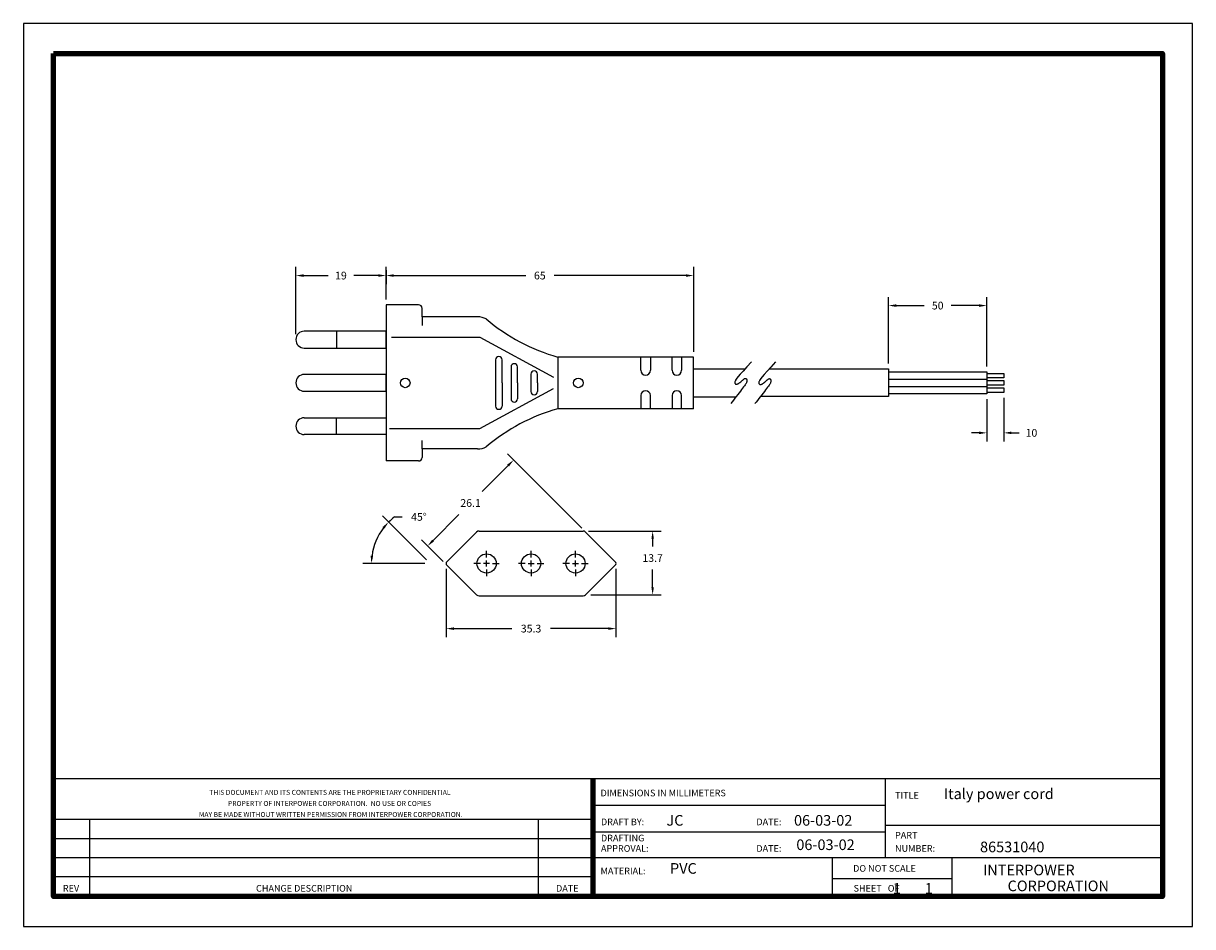
# Model space of a CAD drawing. Extents: x -3.8 to 9.9, y 2 to 12.5.
import ezdxf
from ezdxf.enums import TextEntityAlignment as Align

# ---------------------------------------------------------------- set-up
doc = ezdxf.new("R2010")
doc.units = 0
doc.header["$LTSCALE"] = 0.1
doc.header["$MEASUREMENT"] = 0
doc.layers.get('0').update_dxf_attribs({"linetype": 'CONTINUOUS'})
doc.layers.get('DEFPOINTS').update_dxf_attribs({"linetype": 'CONTINUOUS'})
for name, color, linetype in [('DIM', 1, 'CONTINUOUS'), ('PLOT BORDER', 3, 'CONTINUOUS'), ('TEXT', 7, 'CONTINUOUS'), ('TITLE BLOCK', 4, 'CONTINUOUS'), ('TITLE BLOCK TEXT', 6, 'CONTINUOUS')]:
    doc.layers.add(name, color=color, linetype=linetype)
doc.dimstyles.get("Standard").update_dxf_attribs({"dimtxt": 0.18, "dimasz": 0.18, "dimexe": 0.18, "dimexo": 0.0625, "dimgap": 0.09, "dimtad": 0, "dimtih": 1, "dimtoh": 1, "dimdec": 4, "dimzin": 0, "dimdsep": 46, "dimtxsty": 'Standard', "dimcen": 0.09, "dimadec": 0, "dimazin": 0, "dimtfac": 1, "dimtdec": 4, "dimtofl": 0, "dimtmove": 0, "dimatfit": 3, "dimfxl": 0, "dimtolj": 1, "dimtzin": 0, "dimarcsym": 0})

# ---------------------------------------------------------------- blocks, each defined once
blk = doc.blocks.new('*D40')
at = {"layer": 'DEFPOINTS', "color": 0}
for p in [(0.455, 9.731), (4.039, 9.605), (4.039, 8.655)]:
    blk.add_point(p, dxfattribs=at)
at = {"layer": 'DIM', "color": 0, "lineweight": -2}
for p, q in [((4.039, 8.718), (4.039, 9.705)), ((0.455, 9.668), (0.455, 9.505)), ((0.545, 9.605), (2.082, 9.605)), ((3.949, 9.605), (2.412, 9.605))]:
    blk.add_line(p, q, dxfattribs=at)
at = {"layer": 'DIM', "color": 0}
for points in [[(0.545, 9.62), (0.545, 9.59), (0.455, 9.605)], [(3.949, 9.62), (3.949, 9.59), (4.039, 9.605)]]:
    blk.add_solid(points, dxfattribs=at)
at = {"layer": 'DIM', "color": 0, "insert": (2.247, 9.605), "char_height": 0.09, "attachment_point": 5}
blk.add_mtext('\\A1;65', dxfattribs=at)
blk = doc.blocks.new('*D42')
at = {"layer": 'DEFPOINTS', "color": 0}
for p in [(-0.595, 9.605), (0.455, 9.264), (-0.595, 8.858)]:
    blk.add_point(p, dxfattribs=at)
at = {"layer": 'DIM', "color": 0, "lineweight": -2}
for p, q in [((-0.595, 8.921), (-0.595, 9.705)), ((0.455, 9.327), (0.455, 9.705)), ((-0.505, 9.605), (-0.22, 9.605)), ((0.365, 9.605), (0.08, 9.605))]:
    blk.add_line(p, q, dxfattribs=at)
at = {"layer": 'DIM', "color": 0}
for points in [[(-0.505, 9.62), (-0.505, 9.59), (-0.595, 9.605)], [(0.365, 9.62), (0.365, 9.59), (0.455, 9.605)]]:
    blk.add_solid(points, dxfattribs=at)
at = {"layer": 'DIM', "color": 0, "insert": (-0.07, 9.605), "char_height": 0.09, "attachment_point": 5}
blk.add_mtext('\\A1;19', dxfattribs=at)
blk = doc.blocks.new('*D39')
at = {"layer": 'DEFPOINTS', "color": 0}
for p in [(1.156, 6.25), (3.134, 6.25), (3.134, 5.491)]:
    blk.add_point(p, dxfattribs=at)
at = {"layer": 'DIM', "color": 0, "lineweight": -2}
for p, q in [((1.156, 6.188), (1.156, 5.391)), ((3.134, 6.188), (3.134, 5.391)), ((1.246, 5.491), (1.92, 5.491)), ((3.044, 5.491), (2.37, 5.491))]:
    blk.add_line(p, q, dxfattribs=at)
at = {"layer": 'DIM', "color": 0}
for points in [[(1.246, 5.506), (1.246, 5.476), (1.156, 5.491)], [(3.044, 5.506), (3.044, 5.476), (3.134, 5.491)]]:
    blk.add_solid(points, dxfattribs=at)
at = {"layer": 'DIM', "color": 0, "insert": (2.145, 5.491), "char_height": 0.09, "attachment_point": 5}
blk.add_mtext('\\A1;35.3', dxfattribs=at)
blk = doc.blocks.new('*D38')
at = {"layer": 'DEFPOINTS', "color": 0}
for p in [(1.941, 7.455), (2.78, 6.616), (1.164, 6.23)]:
    blk.add_point(p, dxfattribs=at)
at = {"layer": 'DIM', "color": 0, "lineweight": -2}
for p, q in [((2.736, 6.66), (1.87, 7.526)), ((1.877, 7.392), (1.575, 7.09)), ((1.003, 6.518), (1.305, 6.82)), ((1.12, 6.275), (0.869, 6.525))]:
    blk.add_line(p, q, dxfattribs=at)
at = {"layer": 'DIM', "color": 0}
for points in [[(1.866, 7.402), (1.888, 7.381), (1.941, 7.455)], [(0.993, 6.529), (1.014, 6.507), (0.94, 6.454)]]:
    blk.add_solid(points, dxfattribs=at)
at = {"layer": 'DIM', "color": 0, "insert": (1.44, 6.955), "char_height": 0.09, "attachment_point": 5}
blk.add_mtext('\\A1;26.1', dxfattribs=at)
blk = doc.blocks.new('*D41')
at = {"layer": 'DEFPOINTS', "color": 0}
for p in [(0.309, 6.427), (0.989, 6.23), (1.305, 6.25), (1.382, 6.25), (1.335, 5.884)]:
    blk.add_point(p, dxfattribs=at)
at = {"layer": 'DIM', "color": 0, "lineweight": -2}
for p, q in [((0.925, 6.294), (0.415, 6.804)), ((0.553, 6.793), (0.643, 6.793)), ((0.906, 6.25), (0.185, 6.25))]:
    blk.add_line(p, q, dxfattribs=at)
for start, end in [(127.4657, 135.0161), (142.5666, 172.4496)]:
    blk.add_arc((0.969, 6.25), 0.683, start, end, dxfattribs=at)
at = {"layer": 'DIM', "color": 0}
for points in [[(0.415, 6.675), (0.437, 6.656), (0.485, 6.733)], [(0.306, 6.339), (0.276, 6.341), (0.285, 6.25)]]:
    blk.add_solid(points, dxfattribs=at)
at = {"layer": 'DIM', "color": 0, "insert": (0.838, 6.793), "char_height": 0.09, "attachment_point": 5}
blk.add_mtext('\\A1;45°', dxfattribs=at)
blk = doc.blocks.new('*D34')
at = {"layer": 'DEFPOINTS', "color": 0}
for p in [(2.75, 6.628), (2.78, 5.884), (3.561, 5.884)]:
    blk.add_point(p, dxfattribs=at)
at = {"layer": 'DIM', "color": 0, "lineweight": -2}
for p, q in [((2.813, 6.628), (3.661, 6.628)), ((3.561, 6.538), (3.561, 6.448)), ((3.561, 5.974), (3.561, 6.178)), ((2.842, 5.884), (3.661, 5.884))]:
    blk.add_line(p, q, dxfattribs=at)
at = {"layer": 'DIM', "color": 0}
for points in [[(3.546, 6.538), (3.576, 6.538), (3.561, 6.628)], [(3.546, 5.974), (3.576, 5.974), (3.561, 5.884)]]:
    blk.add_solid(points, dxfattribs=at)
at = {"layer": 'DIM', "color": 0, "insert": (3.561, 6.313), "char_height": 0.09, "attachment_point": 5}
blk.add_mtext('\\A1;13.7', dxfattribs=at)
blk = doc.blocks.new('*D35')
at = {"layer": 'DEFPOINTS', "color": 0}
for p in [(7.454, 9.255), (6.309, 8.519), (7.454, 8.483)]:
    blk.add_point(p, dxfattribs=at)
at = {"layer": 'DIM', "color": 0, "lineweight": -2}
for p, q in [((6.309, 8.581), (6.309, 9.355)), ((7.454, 8.545), (7.454, 9.355)), ((6.399, 9.255), (6.724, 9.255)), ((7.364, 9.255), (7.039, 9.255))]:
    blk.add_line(p, q, dxfattribs=at)
at = {"layer": 'DIM', "color": 0}
for points in [[(6.399, 9.27), (6.399, 9.24), (6.309, 9.255)], [(7.364, 9.27), (7.364, 9.24), (7.454, 9.255)]]:
    blk.add_solid(points, dxfattribs=at)
at = {"layer": 'DIM', "color": 0, "insert": (6.882, 9.255), "char_height": 0.09, "attachment_point": 5}
blk.add_mtext('\\A1;50', dxfattribs=at)
blk = doc.blocks.new('*D36')
at = {"layer": 'DEFPOINTS', "color": 0}
for p in [(7.454, 8.229), (7.651, 8.244), (7.651, 7.772)]:
    blk.add_point(p, dxfattribs=at)
at = {"layer": 'DIM', "color": 0, "lineweight": -2}
for p, q in [((7.651, 8.181), (7.651, 7.672)), ((7.454, 8.166), (7.454, 7.672)), ((7.364, 7.772), (7.274, 7.772)), ((7.741, 7.772), (7.831, 7.772))]:
    blk.add_line(p, q, dxfattribs=at)
at = {"layer": 'DIM', "color": 0}
for points in [[(7.364, 7.787), (7.364, 7.757), (7.454, 7.772)], [(7.741, 7.787), (7.741, 7.757), (7.651, 7.772)]]:
    blk.add_solid(points, dxfattribs=at)
at = {"layer": 'DIM', "color": 0, "insert": (7.974, 7.772), "char_height": 0.09, "attachment_point": 5}
blk.add_mtext('\\A1;10', dxfattribs=at)

msp = doc.modelspace()

# ---------------------------------------------------------------- linework, layer by layer
for p, q in [((0.45489, 9.26437), (0.45489, 7.44437)), ((0.45489, 9.26437), (0.45489, 8.88637)), ((0.45489, 9.26437), (0.45489, 8.95637)), ((0.83289, 9.26437), (0.45489, 9.26437)), ((0.87489, 9.12437), (0.87489, 9.22237)), ((1.52253, 9.12437), (0.87489, 9.12437)), ((0.87489, 9.12437), (0.87489, 9.02402)), ((0.45489, 8.95637), (-0.49711, 8.95637)), ((-0.12047, 8.95637), (-0.12047, 8.76037)), ((0.45489, 8.76037), (0.45489, 8.95637)), ((0.51757, 8.88637), (1.54689, 8.88637)), ((1.54689, 8.88637), (2.40676, 8.42124)), ((-0.49711, 8.76037), (0.45489, 8.76037)), ((1.73111, 8.62457), (1.73111, 8.08417)), ((1.80671, 8.35437), (1.80671, 8.62457)), ((4.03889, 8.65537), (2.45689, 8.65537)), ((2.45689, 8.65537), (2.45689, 8.05337)), ((3.42289, 8.50137), (3.42289, 8.65537)), ((3.53489, 8.65537), (3.53489, 8.50137)), ((3.78689, 8.50137), (3.78689, 8.65537)), ((3.89889, 8.65537), (3.89889, 8.50137)), ((4.03889, 8.65537), (3.89889, 8.65537)), ((4.03889, 8.05337), (4.03889, 8.65537)), ((0.45489, 8.45237), (-0.49711, 8.45237)), ((0.45489, 8.25637), (0.45489, 8.45237)), ((1.91179, 8.54057), (1.91179, 8.16817)), ((1.98739, 8.35437), (1.98739, 8.54057)), ((2.14329, 8.45657), (2.14329, 8.25217)), ((2.21889, 8.35437), (2.21889, 8.45657)), ((4.03889, 8.51817), (4.63667, 8.51817)), ((4.03889, 8.19057), (4.03889, 8.51817)), ((4.91972, 8.51877), (6.30936, 8.51877)), ((6.30934, 8.48297), (7.45391, 8.48297)), ((6.30936, 8.51877), (6.30936, 8.19569)), ((7.45391, 8.48297), (7.45391, 8.22871)), ((7.4546, 8.46517), (7.65103, 8.46517)), ((7.65103, 8.46517), (7.65103, 8.41181)), ((1.80671, 8.35437), (1.80671, 8.08417)), ((1.98739, 8.35437), (1.98739, 8.16817)), ((2.21889, 8.35437), (2.21889, 8.25217)), ((6.30757, 8.39822), (7.45391, 8.39822)), ((6.30757, 8.31346), (7.45391, 8.31346)), ((7.65103, 8.41181), (7.4546, 8.41181)), ((7.4546, 8.38199), (7.65103, 8.38199)), ((7.65103, 8.32863), (7.4546, 8.32863)), ((7.65103, 8.38199), (7.65103, 8.32863)), ((-0.49711, 8.25637), (0.45489, 8.25637)), ((1.54689, 7.82237), (2.40676, 8.2875)), ((3.42289, 8.20737), (3.42289, 8.05337)), ((3.53489, 8.05337), (3.53489, 8.20737)), ((3.78689, 8.20737), (3.78689, 8.05337)), ((3.89889, 8.05337), (3.89889, 8.20737)), ((4.03889, 8.19057), (4.53111, 8.19057)), ((6.30936, 8.19569), (4.81611, 8.19569)), ((7.45391, 8.22871), (6.30934, 8.22871)), ((7.4546, 8.29724), (7.65103, 8.29724)), ((7.65103, 8.24387), (7.4546, 8.24387)), ((7.65103, 8.29724), (7.65103, 8.24387)), ((4.03889, 8.05337), (2.45689, 8.05337)), ((-0.49711, 7.94837), (0.45489, 7.94837)), ((-0.12047, 7.75237), (-0.12047, 7.94837)), ((0.49498, 7.82237), (1.54689, 7.82237)), ((0.45489, 7.75237), (-0.49711, 7.75237)), ((0.87489, 7.58437), (0.87489, 7.68472)), ((1.52253, 7.58437), (0.87489, 7.58437)), ((0.87489, 7.58437), (0.87489, 7.48637)), ((0.83289, 7.44437), (0.45489, 7.44437)), ((1.16372, 6.26993), (1.50981, 6.61583)), ((1.5395, 6.62812), (2.7503, 6.62812)), ((3.12608, 6.26993), (2.77999, 6.61583)), ((1.6269, 6.32012), (1.6269, 6.39712)), ((1.6269, 6.21512), (1.6269, 6.28512)), ((2.1449, 6.32012), (2.1449, 6.39712)), ((2.1449, 6.21512), (2.1449, 6.28512)), ((2.6629, 6.32012), (2.6629, 6.39712)), ((2.6629, 6.21512), (2.6629, 6.28512)), ((1.16372, 6.23032), (1.50981, 5.88442)), ((1.5569, 6.25012), (1.4799, 6.25012)), ((1.6619, 6.25012), (1.5919, 6.25012)), ((1.6269, 6.18012), (1.6269, 6.10312)), ((1.6969, 6.25012), (1.7739, 6.25012)), ((2.0749, 6.25012), (1.9979, 6.25012)), ((2.1099, 6.25012), (2.1799, 6.25012)), ((2.1449, 6.18012), (2.1449, 6.10312)), ((2.2149, 6.25012), (2.2919, 6.25012)), ((2.5929, 6.25012), (2.5159, 6.25012)), ((2.6279, 6.25012), (2.6979, 6.25012)), ((2.6629, 6.18012), (2.6629, 6.10312)), ((2.7329, 6.25012), (2.8099, 6.25012)), ((3.12608, 6.23032), (2.77999, 5.88442)), ((1.5395, 5.87212), (2.7503, 5.87212))]:
    msp.add_line(p, q)
at = {"color": 0, "linetype": 'ByBlock'}
msp.add_lwpolyline([(4.71128, 8.60112), (4.6564, 8.54031), (4.61384, 8.49255), (4.58196, 8.45605), (4.55909, 8.42903), (4.54357, 8.40971), (4.53373, 8.39628), (4.52791, 8.38698), (4.52446, 8.38), (4.52198, 8.37387), (4.52018, 8.36826), (4.51903, 8.36317), (4.5185, 8.35859), (4.51859, 8.3545), (4.51925, 8.35089), (4.52048, 8.34775), (4.52223, 8.34507), (4.5245, 8.34283), (4.52723, 8.34107), (4.5304, 8.33981), (4.53396, 8.33907), (4.53788, 8.3389), (4.54212, 8.33931), (4.54663, 8.34033), (4.55138, 8.342), (4.55632, 8.34431), (4.56135, 8.34713), (4.56635, 8.35032), (4.57122, 8.3537), (4.57583, 8.35712), (4.58007, 8.36044), (4.58383, 8.36348), (4.587, 8.36609), (4.5895, 8.36816), (4.59146, 8.3698), (4.59305, 8.37115), (4.59443, 8.37236), (4.59577, 8.37357), (4.59723, 8.37494), (4.59899, 8.37662), (4.6012, 8.37874), (4.60398, 8.38142), (4.60728, 8.38454), (4.61097, 8.38794), (4.61495, 8.39147), (4.61909, 8.39498), (4.62329, 8.3983), (4.62743, 8.40127), (4.6314, 8.40375), (4.63511, 8.40559), (4.63854, 8.40679), (4.64171, 8.40734), (4.64463, 8.40727), (4.64732, 8.40657), (4.64978, 8.40526), (4.65203, 8.40334), (4.65409, 8.40084), (4.65594, 8.39774), (4.6575, 8.39409), (4.6587, 8.3899), (4.65943, 8.38521), (4.6596, 8.38004), (4.65912, 8.37442), (4.65789, 8.36838), (4.65582, 8.36193), (4.65282, 8.35507), (4.64879, 8.3476), (4.64363, 8.33929), (4.63723, 8.32989), (4.6295, 8.31918), (4.62034, 8.30691), (4.60965, 8.29285), (4.59732, 8.27676), (4.58335, 8.25853), (4.56808, 8.23862), (4.55194, 8.21761), (4.53535, 8.19605), (4.51875, 8.17455), (4.50256, 8.15367), (4.48722, 8.13399), (4.47315, 8.1161)], dxfattribs=at)
msp.add_lwpolyline([(4.99087, 8.59784), (4.93599, 8.53703), (4.89344, 8.48927), (4.86155, 8.45277), (4.83868, 8.42575), (4.82316, 8.40643), (4.81332, 8.393), (4.8075, 8.3837), (4.80405, 8.37672), (4.80157, 8.37059), (4.79977, 8.36498), (4.79862, 8.35989), (4.7981, 8.35531), (4.79818, 8.35122), (4.79884, 8.34761), (4.80007, 8.34447), (4.80182, 8.34179), (4.80409, 8.33955), (4.80682, 8.33779), (4.80999, 8.33653), (4.81356, 8.33579), (4.81747, 8.33562), (4.82171, 8.33603), (4.82622, 8.33705), (4.83097, 8.33872), (4.83591, 8.34103), (4.84094, 8.34386), (4.84594, 8.34704), (4.85081, 8.35042), (4.85542, 8.35385), (4.85966, 8.35716), (4.86342, 8.3602), (4.86659, 8.36281), (4.86909, 8.36488), (4.87106, 8.36652), (4.87264, 8.36787), (4.87402, 8.36908), (4.87536, 8.37029), (4.87682, 8.37166), (4.87858, 8.37334), (4.88079, 8.37546), (4.88357, 8.37814), (4.88687, 8.38126), (4.89056, 8.38466), (4.89454, 8.38819), (4.89868, 8.3917), (4.90288, 8.39502), (4.90702, 8.39799), (4.91099, 8.40047), (4.9147, 8.40231), (4.91813, 8.40351), (4.9213, 8.40406), (4.92422, 8.40399), (4.92691, 8.40329), (4.92937, 8.40198), (4.93162, 8.40007), (4.93368, 8.39756), (4.93553, 8.39446), (4.9371, 8.39081), (4.93829, 8.38663), (4.93902, 8.38194), (4.93919, 8.37677), (4.93871, 8.37114), (4.93748, 8.3651), (4.93542, 8.35865), (4.93241, 8.35179), (4.92838, 8.34432), (4.92322, 8.33601), (4.91682, 8.32661), (4.90909, 8.3159), (4.89993, 8.30363), (4.88924, 8.28957), (4.87691, 8.27348), (4.86294, 8.25526), (4.84767, 8.23535), (4.83153, 8.21433), (4.81494, 8.19278), (4.79834, 8.17127), (4.78215, 8.15039), (4.76681, 8.13071), (4.75274, 8.11282)])
for centre, radius in [((0.67889, 8.35437), 0.056), ((2.69489, 8.35437), 0.056), ((1.6269, 6.25012), 0.112), ((2.1449, 6.25012), 0.112), ((2.6629, 6.25012), 0.112)]:
    msp.add_circle(centre, radius)
for centre, radius, start, end in [((0.83289, 9.22237), 0.042, 0, 90), ((1.52253, 8.91437), 0.21, 61.998365, 90), ((3.06358, 10.80439), 2.23301, 229.761626, 254.235104), ((-0.49711, 8.85837), 0.098, 90, 270), ((1.76891, 8.62457), 0.0378, 0, 180), ((-0.49711, 8.35437), 0.098, 90, 270), ((1.94959, 8.54057), 0.0378, 0, 180), ((2.18109, 8.45657), 0.0378, 0, 180), ((3.47889, 8.50137), 0.056, 180, 0), ((3.84289, 8.50137), 0.056, 180, 0), ((2.18109, 8.25217), 0.0378, 180, 0), ((3.47889, 8.20737), 0.056, 0, 180), ((3.84289, 8.20737), 0.056, 0, 180), ((3.06358, 5.90436), 2.23301, 105.764896, 130.238374), ((1.76891, 8.08417), 0.0378, 180, 0), ((1.94959, 8.16817), 0.0378, 180, 0), ((-0.49711, 7.85037), 0.098, 90, 270), ((1.52253, 7.79437), 0.21, 270, 298.001635), ((0.83289, 7.48637), 0.042, 270, 0), ((1.5395, 6.58612), 0.042, 90, 134.983858), ((2.7503, 6.58612), 0.042, 45.016142, 90), ((1.18351, 6.25012), 0.028, 134.983858, 225.016142), ((3.10629, 6.25012), 0.028, 314.983858, 45.016142), ((1.5395, 5.91412), 0.042, 225.016142, 270), ((2.7503, 5.91412), 0.042, 270, 314.983858)]:
    msp.add_arc(centre, radius, start, end)
at = {"layer": 'PLOT BORDER'}
for p, q in [((9.85139, 12.54362), (-3.76936, 12.54362)), ((-3.76936, 12.54362), (-3.76936, 2.0185)), ((9.85139, 2.0185), (9.85139, 12.54362)), ((-3.76936, 2.0185), (9.85139, 2.0185))]:
    msp.add_line(p, q, dxfattribs=at)
at = {"layer": 'TITLE BLOCK'}
for p, q in [((-3.4184, 3.7432), (9.50042, 3.7432)), ((6.27072, 3.7432), (6.27072, 2.82413)), ((2.86553, 3.4324), (6.27072, 3.4324)), ((-3.4184, 3.26913), (2.86553, 3.26913)), ((-2.99528, 2.36946), (-2.99528, 3.26913)), ((2.23055, 2.36946), (2.23055, 3.26913)), ((6.27072, 3.20006), (9.50042, 3.20006)), ((-3.4184, 3.04663), (2.86553, 3.04663)), ((2.86553, 3.12221), (6.27072, 3.12221)), ((-3.4184, 2.82413), (9.50042, 2.82413)), ((5.65158, 2.82413), (5.65158, 2.36946)), ((7.04461, 2.82413), (7.04461, 2.36946)), ((-3.4184, 2.60163), (2.86553, 2.60163)), ((5.65159, 2.58093), (7.04462, 2.58093))]:
    msp.add_line(p, q, dxfattribs=at)
at = {"layer": 'TITLE BLOCK', "lineweight": 100}
msp.add_line((2.86553, 3.7432), (2.86553, 2.36946), dxfattribs=at)
msp.add_lwpolyline([(-3.4184, 12.19265), (9.50042, 12.19265), (9.50042, 2.36946), (-3.4184, 2.36946)], close=True, dxfattribs=at)

# ---------------------------------------------------------------- texts
at = {"layer": 'TEXT'}
for s, height, p in [('Italy power cord', 0.123825, (6.95388, 3.5044)), ('JC', 0.123825, (3.72205, 3.19483)), ('06-03-02', 0.123825, (5.20795, 3.19483)), ('06-03-02', 0.123825, (5.23525, 2.9108)), ('86531040', 0.123825, (7.37489, 2.88527)), ('PVC', 0.123825, (3.76359, 2.63489)), ('INTERPOWER', 0.123825, (7.40998, 2.61629)), ('1', 0.12383, (6.35952, 2.40235)), ('1', 0.12383, (6.731, 2.40235)), ('CORPORATION', 0.123825, (7.69601, 2.43095))]:
    msp.add_text(s, height=height, dxfattribs=at).set_placement(p)
at = {"layer": 'TITLE BLOCK TEXT'}
for s, height, p in [('THIS DOCUMENT AND ITS CONTENTS ARE THE PROPRIETARY CONFIDENTIAL', 0.058043, (-0.19934, 3.55387)), ('PROPERTY OF INTERPOWER CORPORATION.  NO USE OR COPIES', 0.058043, (-0.20281, 3.42488)), ('MAY BE MADE WITHOUT WRITTEN PERMISSION FROM INTERPOWER CORPORATION.', 0.058043, (-0.18917, 3.2959)), ('REV', 0.077391, (-3.21453, 2.42615)), ('DATE', 0.077391, (2.56711, 2.42615))]:
    msp.add_text(s, height=height, dxfattribs=at).set_placement(p, align=Align.CENTER)
for s, height, p in [('DIMENSIONS IN MILLIMETERS', 0.0773906, (2.95433, 3.53685)), ('TITLE', 0.077391, (6.38473, 3.50962)), ('DRAFT BY:', 0.077391, (2.95882, 3.20006)), ('DATE:', 0.077391, (4.76971, 3.20006)), ('DRAFTING', 0.077391, (2.95882, 3.01166)), ('PART', 0.077391, (6.38473, 3.04528)), ('APPROVAL:', 0.077391, (2.95882, 2.89049)), ('DATE:', 0.077391, (4.76971, 2.89049)), ('NUMBER:', 0.077391, (6.38473, 2.89049)), ('DO NOT SCALE', 0.0773906, (5.89666, 2.65832)), ('MATERIAL:', 0.077391, (2.95433, 2.62863)), ('CHANGE DESCRIPTION', 0.0773906, (-1.0591, 2.42615)), ('SHEET   OF', 0.077391, (5.90184, 2.42615))]:
    msp.add_text(s, height=height, dxfattribs=at).set_placement(p)

# ---------------------------------------------------------------- dimensions: what is measured, and where the dimension line sits
at = {"layer": 'DIM'}
for base, p1, p2, text, picture, middle in [((-0.59511, 9.60462), (0.45489, 9.26437), (-0.59511, 8.85837), '19', '*D42', (-0.07011, 9.60462)), ((4.03889, 9.60462), (0.45489, 9.73062), (4.03889, 8.65537), '65', '*D40', (2.24689, 9.60462)), ((7.45391, 9.25479), (6.30936, 8.51877), (7.45391, 8.48297), '50', '*D35', (6.88163, 9.25479)), ((7.65103, 7.77208), (7.45391, 8.22871), (7.65103, 8.24387), '10', '*D36', (7.97353, 7.77208)), ((3.13429, 5.49141), (1.15551, 6.25012), (3.13429, 6.25012), '35.3', '*D39', (2.1449, 5.49141))]:
    dim = msp.add_linear_dim(base=base, p1=p1, p2=p2, text=text, dimstyle='Standard', override={"dimtxt": 0.09, "dimasz": 0.09, "dimexe": 0.1, "dimcen": 0.06}, dxfattribs=at)
    dim.commit()
    dim.dimension.update_dxf_attribs({"geometry": picture, "text_midpoint": middle})
for base, p1, p2, angle, text, override, picture, middle in [((1.94064, 7.45518), (1.16372, 6.23032), (2.77999, 6.61583), 45, '26.1', {"dimtxt": 0.09, "dimasz": 0.09, "dimexe": 0.1, "dimcen": 0.06}, '*D38', (1.44019, 6.95473)), ((3.56146, 5.88442), (2.7503, 6.62812), (2.77999, 5.88442), 90, '13.7', {"dimtxt": 0.09, "dimasz": 0.09, "dimexe": 0.1, "dimjust": 1, "dimcen": 0.06}, '*D34', (3.56146, 6.31312))]:
    dim = msp.add_linear_dim(base=base, p1=p1, p2=p2, angle=angle, text=text, dimstyle='Standard', override=override, dxfattribs=at)
    dim.commit()
    dim.dimension.update_dxf_attribs({"geometry": picture, "text_midpoint": middle})
dim = msp.add_angular_dim_2l(base=(0.30853, 6.42695), line1=((0.98853, 6.23032), (1.33463, 5.88442)), line2=((1.38171, 6.25012), (1.30471, 6.25012)), dimstyle='Standard', override={"dimtxt": 0.09, "dimasz": 0.09, "dimexe": 0.1, "dimcen": 0.06}, dxfattribs=at)
dim.commit()
dim.dimension.update_dxf_attribs({"geometry": '*D41', "text_midpoint": (0.83798, 6.79259)})

doc.saveas('drawing.dxf')
